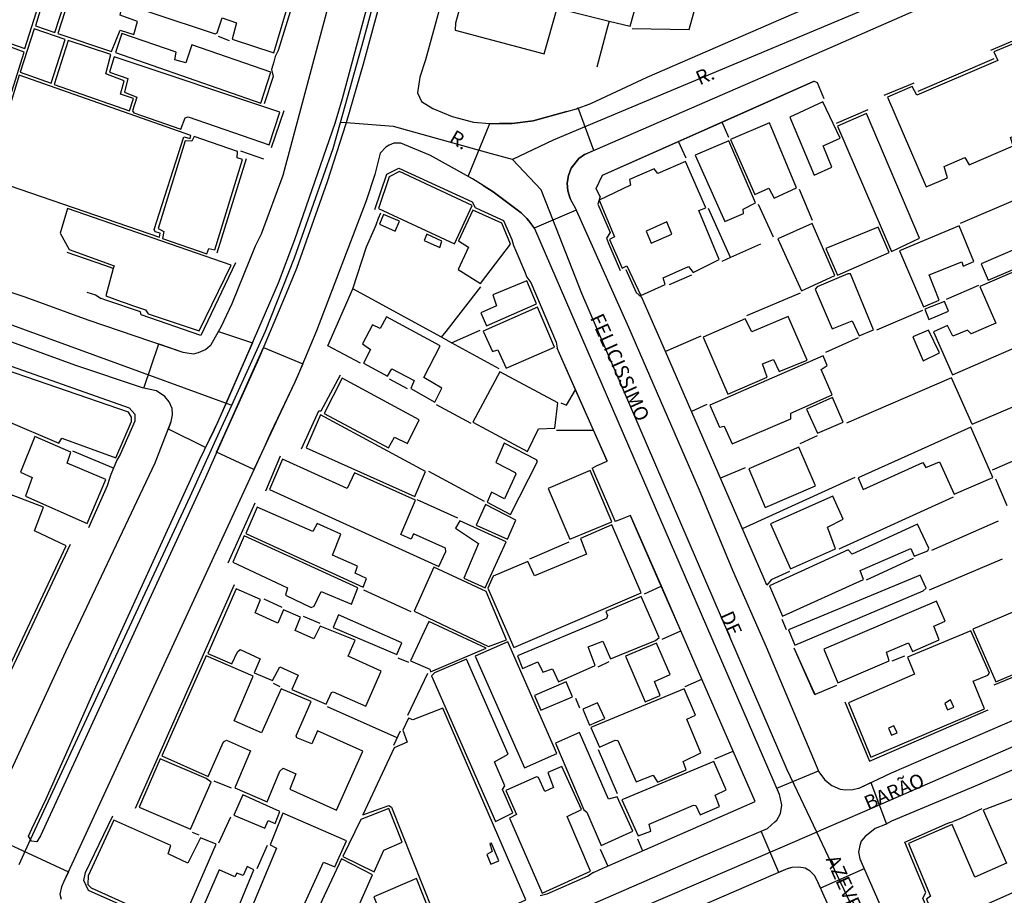
# Model space of a CAD drawing. Extents: x 180702 to 183122, y 1677048 to 1679827.
# Drawn here: x 181377 to 181551, y 1678740 to 1678894 of the extents above; entities that cross this region are included whole.
import ezdxf
from ezdxf.enums import TextEntityAlignment as Align

# ---------------------------------------------------------------- set-up
doc = ezdxf.new("R2010")
doc.units = 0
doc.header["$MEASUREMENT"] = 0
for name, color, linetype in [('IMAGEM', 7, 'CONTINUOUS'), ('V-CANTEIRO', 220, 'CONTINUOUS'), ('V-CRUZAMENTO', 1, 'CONTINUOUS'), ('V-EDIFICACAO', 7, 'CONTINUOUS'), ('V-EIXO_DE_LOGRADOURO', 3, 'CONTINUOUS'), ('V-LOTE', 1, 'CONTINUOUS'), ('V-NOME_DOS_LOGRADOUROS', 7, 'CONTINUOUS'), ('V-QUADRA', 2, 'CONTINUOUS'), ('V-TESTADA', 250, 'CONTINUOUS')]:
    doc.layers.add(name, color=color, linetype=linetype)
picture_1 = doc.add_image_def('image1.jpg', size_in_pixel=(4028, 4627))

msp = doc.modelspace()

# ---------------------------------------------------------------- linework, layer by layer
at = {"layer": 'V-CANTEIRO'}
msp.add_lwpolyline([(181443.06, 1678905.52), (181437.76, 1678886.07), (181434.78, 1678875.7), (181434.74, 1678875.57), (181431.46, 1678865.35), (181426.03, 1678850.1), (181423.93, 1678844.99), (181419.53, 1678834.55), (181419.11, 1678833.62), (181413.46, 1678821.01), (181410.02, 1678813.33), (181381.02, 1678750.21), (181380.36, 1678749.19), (181379.46, 1678749.31), (181379.29, 1678749.57), (181378.93, 1678750.15), (181379.47, 1678751.45), (181381.99, 1678756.72), (181390.77, 1678776.43), (181409.03, 1678816.49), (181411.58, 1678821.72), (181412.27, 1678823.13), (181413.7, 1678826.41), (181417.13, 1678834.31), (181422.91, 1678847.59), (181425.79, 1678855.19), (181432.83, 1678875.68), (181434.15, 1678879.99), (181441.06, 1678905.79)], dxfattribs=at)
at = {"layer": 'V-CRUZAMENTO', "linetype": 'Continuous'}
for p, q in [((181473.62, 1678877.75), (181475.3, 1678878.22)), ((181475.3, 1678878.22), (181475.63, 1678878.34)), ((181478.38, 1678870.84), (181475.63, 1678878.34)), ((181456.24, 1678866.31), (181460.04, 1678875.62)), ((181460.04, 1678875.62), (181461.74, 1678875.62)), ((181478.38, 1678870.84), (181477.19, 1678870.32)), ((181456.99, 1678865.89), (181456.24, 1678866.31)), ((181458.9, 1678864.7), (181456.99, 1678865.89)), ((181474.57, 1678861.69), (181475.07, 1678860.75)), ((181475.07, 1678860.75), (181475.24, 1678860.36)), ((181475.24, 1678860.36), (181467.89, 1678857.18)), ((181466.91, 1678858.47), (181467.89, 1678857.18))]:
    msp.add_line(p, q, dxfattribs=at)
at = {"layer": 'V-CRUZAMENTO'}
for p, q in [((181467.69, 1678876.08), (181463.97, 1678875.63)), ((181473.62, 1678877.75), (181467.69, 1678876.08)), ((181463.97, 1678875.63), (181461.74, 1678875.62)), ((181474.35, 1678867.72), (181475.71, 1678869.43)), ((181475.71, 1678869.43), (181476.74, 1678870.13)), ((181476.74, 1678870.13), (181477.19, 1678870.32)), ((181473.88, 1678866.48), (181474.35, 1678867.72)), ((181473.66, 1678865.13), (181473.88, 1678866.48)), ((181458.9, 1678864.7), (181460.66, 1678863.6)), ((181473.8, 1678863.74), (181473.66, 1678865.13)), ((181460.66, 1678863.6), (181465.59, 1678859.9)), ((181474.19, 1678862.39), (181473.8, 1678863.74)), ((181474.57, 1678861.69), (181474.19, 1678862.39)), ((181465.59, 1678859.9), (181466.58, 1678858.9)), ((181465.59, 1678859.9), (181465.59, 1678859.9)), ((181466.58, 1678858.9), (181466.91, 1678858.47)), ((181512.56, 1678744.47), (181512.56, 1678744.47))]:
    msp.add_line(p, q, dxfattribs=at)
at = {"layer": 'V-CRUZAMENTO', "linetype": 'Continuous'}
for points in [[(181404.25, 1678824.45), (181404.16, 1678825.45), (181403.66, 1678826.6), (181402.89, 1678827.58), (181401.45, 1678828.54), (181401.15, 1678828.61), (181399.21, 1678829.05), (181401.84, 1678836.8), (181406.06, 1678835.37), (181406.47, 1678835.31), (181407.91, 1678835.09), (181408.84, 1678835.29), (181410.03, 1678835.83), (181410.87, 1678836.51), (181411, 1678836.61), (181412.34, 1678838.98), (181418.31, 1678837.02), (181416.8, 1678833.55), (181413.7, 1678826.41), (181411.58, 1678821.72), (181410.06, 1678818.61), (181403.51, 1678821.81), (181404.03, 1678823.14), (181404.26, 1678824.31)], [(181420.29, 1678818.47), (181418.56, 1678814.72), (181412, 1678817.75), (181413.46, 1678821.01), (181415.97, 1678826.6), (181418.44, 1678832.13), (181420.23, 1678836.21), (181427.14, 1678833.32), (181425.79, 1678830.09), (181422.83, 1678823.89)]]:
    msp.add_lwpolyline(points, close=True, dxfattribs=at)
for points in [[(181529.83, 1678752.28), (181529.68, 1678752.2), (181527.88, 1678751.52), (181526.91, 1678750.77), (181526.07, 1678750.13), (181525.37, 1678749.27), (181525.14, 1678748.52), (181524.93, 1678747.34), (181524.99, 1678747.06), (181525.17, 1678746.18), (181525.93, 1678744.45), (181518.26, 1678741.03), (181517.66, 1678742.37), (181517.16, 1678743.27), (181516.41, 1678744.01), (181515.51, 1678744.51), (181514.4, 1678744.74), (181513.19, 1678744.66), (181512.09, 1678744.32), (181510.88, 1678743.8), (181507.81, 1678751.07), (181508.92, 1678751.54), (181510.19, 1678752.67), (181510.54, 1678752.98), (181511.17, 1678754.14), (181511.43, 1678755.64), (181511.14, 1678757.02), (181511.04, 1678757.48), (181510.55, 1678758.62), (181517.87, 1678761.7), (181517.96, 1678761.48), (181518.95, 1678760.14), (181519.41, 1678759.76), (181520.25, 1678759.07), (181521.69, 1678758.46), (181522.64, 1678758.34), (181523.94, 1678758.36), (181524.9, 1678758.61), (181525.04, 1678758.64), (181527.07, 1678759.59), (181529.84, 1678752.26)], [(181358.35, 1678739.16), (181360.17, 1678743.08), (181362.18, 1678747.41), (181364.17, 1678746.67), (181366.27, 1678746.38), (181367.24, 1678746.6), (181369.17, 1678747.85), (181369.36, 1678748.22), (181370.7, 1678750.93), (181385.92, 1678743.92), (181385.12, 1678742.19), (181384.69, 1678741.26), (181384.45, 1678739.98), (181384.65, 1678739.09)]]:
    msp.add_lwpolyline(points, dxfattribs=at)
at = {"layer": 'V-EDIFICACAO'}
for points in [[(181342.94, 1678935.54), (181342.47, 1678934.93), (181326.47, 1678940.48), (181316.56, 1678910.41), (181378.27, 1678888.81), (181387.92, 1678919.34), (181377.3, 1678923.04), (181376.65, 1678923.86), (181342.94, 1678935.54)], [(181481.07, 1678893.65), (181484.73, 1678892.75), (181486.44, 1678898.83), (181494.07, 1678897.06), (181496.64, 1678906.74), (181460.45, 1678916.67), (181454.02, 1678893.27), (181453.95, 1678892.02), (181469.6, 1678887.87), (181471.9, 1678895.91)], [(181391.98, 1678908.37), (181389.21, 1678899.98), (181389.13, 1678898.98), (181411.77, 1678891.4), (181412.09, 1678891.59), (181412.95, 1678894.19), (181415.51, 1678893.32), (181414.75, 1678890.45), (181422.07, 1678888.05), (181424.84, 1678897.33), (181408.74, 1678902.81), (181407.74, 1678900), (181404.14, 1678901.26), (181402.81, 1678897.24), (181400.91, 1678897.75), (181400.76, 1678898.06), (181401.77, 1678900.67), (181394.79, 1678903.07), (181395.94, 1678907.23), (181391.98, 1678908.37)], [(181382.5, 1678900.6), (181380.13, 1678892.82), (181383.54, 1678891.62), (181386.07, 1678899.44), (181382.5, 1678900.6)], [(181386.58, 1678899.33), (181384.07, 1678891.45), (181393.53, 1678888.27), (181395.01, 1678892.01), (181397.46, 1678891.26), (181398.06, 1678893.54), (181395.01, 1678894.65), (181395.37, 1678896.42)], [(181379.88, 1678892.3), (181377.46, 1678884.63), (181382.88, 1678882.69), (181385.34, 1678890.42), (181379.88, 1678892.3)], [(181360.08, 1678861.66), (181360.09, 1678861.07), (181362.28, 1678860.45), (181368.43, 1678858.23), (181369, 1678859.15), (181378.12, 1678888.16), (181370.58, 1678890.99), (181360.08, 1678861.66)], [(181385.86, 1678890.22), (181383.42, 1678882.47), (181396.7, 1678877.85), (181397.4, 1678880), (181395.12, 1678880.79), (181395.76, 1678883.12), (181392.49, 1678884.37), (181393.38, 1678887.75), (181385.86, 1678890.22)], [(181407.62, 1678889.46), (181406.58, 1678886.26), (181404.67, 1678886.82), (181404.91, 1678888.18), (181395.33, 1678891.46), (181394.2, 1678888.12), (181419.78, 1678879.19), (181421.56, 1678884.65), (181407.62, 1678889.46)], [(181535.18, 1678880.61), (181534.36, 1678882.13), (181530.03, 1678880.26), (181536.81, 1678864.46), (181540.55, 1678866.03), (181539.98, 1678868.06), (181543.63, 1678869.63), (181544.36, 1678868.36), (181552.14, 1678871.68), (181551.65, 1678873.15), (181555.15, 1678874.62), (181555.99, 1678873.1), (181559.43, 1678874.55), (181553.12, 1678890.04), (181548.74, 1678888.22), (181549.41, 1678886.7), (181535.18, 1678880.61)], [(181393.98, 1678887.37), (181393.15, 1678884.62), (181396.4, 1678883.51), (181395.8, 1678881.15), (181397.94, 1678880.24), (181397.22, 1678877.84), (181397.41, 1678877.51), (181405.69, 1678874.63), (181406.48, 1678876.62), (181406.97, 1678876.77), (181421.27, 1678871.86), (181423.13, 1678877.58), (181393.98, 1678887.37)], [(181377.29, 1678884.1), (181371.71, 1678866), (181401.93, 1678855.6), (181402.09, 1678856.32), (181401.2, 1678856.55), (181401.02, 1678856.93), (181406.23, 1678873.29), (181407.35, 1678872.99), (181407.49, 1678873.5), (181377.29, 1678884.1)], [(181518.64, 1678879.43), (181512.86, 1678876.74), (181517.13, 1678866.5), (181520.25, 1678867.92), (181518.69, 1678871.67), (181521.67, 1678873), (181518.64, 1678879.43)], [(181526.33, 1678877.36), (181521.24, 1678875.15), (181530.71, 1678853.09), (181535.64, 1678855.4), (181526.33, 1678877.36)], [(181502.43, 1678872.8), (181506.7, 1678863.12), (181509.16, 1678864.2), (181510.06, 1678862.49), (181514.04, 1678864.28), (181509.27, 1678875.74), (181502.43, 1678872.8)], [(181408.03, 1678873.31), (181407.66, 1678872.48), (181406.48, 1678872.56), (181401.7, 1678857.1), (181402.71, 1678856.6), (181402.47, 1678855.36), (181410.26, 1678852.69), (181410.64, 1678853.63), (181411.69, 1678853.39), (181416.57, 1678869.26), (181415.63, 1678869.58), (181415.69, 1678870.69), (181408.03, 1678873.31)], [(181496.16, 1678870.05), (181501.4, 1678858.34), (181504.67, 1678859.76), (181504.62, 1678860.51), (181506.79, 1678861.63), (181502.09, 1678872.54), (181496.16, 1678870.05)], [(181484.61, 1678865.73), (181484.84, 1678864.75), (181479.28, 1678862.12), (181482, 1678855.69), (181481.14, 1678855.2), (181483.33, 1678850.17), (181484.14, 1678850.53), (181486.6, 1678845.36), (181490.93, 1678847.3), (181490.58, 1678848.45), (181495, 1678850.45), (181495.82, 1678849.37), (181500.39, 1678851.65), (181496.83, 1678860.3), (181498.05, 1678860.79), (181494.47, 1678868.93), (181489.63, 1678866.79), (181488.98, 1678867.66), (181484.61, 1678865.73)], [(181444.18, 1678867.19), (181442.35, 1678866.23), (181440.46, 1678860.66), (181453.86, 1678854.44), (181456.96, 1678861.16), (181444.18, 1678867.19)], [(181393.83, 1678850.09), (181392.5, 1678845.26), (181395.2, 1678844.29), (181396.08, 1678843.97), (181397.2, 1678843.59), (181399.5, 1678842.8), (181399.96, 1678842.08), (181408.94, 1678839.09), (181414.56, 1678850.7), (181385.75, 1678860.62), (181384.5, 1678856.32), (181386.04, 1678853.42), (181393.96, 1678850.56)], [(181441.34, 1678859.6), (181440.64, 1678857.92), (181443.43, 1678856.66), (181444.2, 1678858.4), (181441.34, 1678859.6)], [(181457.09, 1678860.33), (181454.57, 1678854.97), (181456.31, 1678853.86), (181454.49, 1678849.92), (181458.45, 1678847.44), (181463.72, 1678854.35), (181462.16, 1678858.04), (181457.09, 1678860.33)], [(181487.56, 1678856.68), (181488.44, 1678854.55), (181492.07, 1678856.13), (181491.23, 1678858.28), (181487.56, 1678856.68)], [(181510.74, 1678855.33), (181514.88, 1678846.16), (181520.73, 1678848.84), (181516.74, 1678858), (181510.74, 1678855.33)], [(181519.2, 1678853.62), (181521.2, 1678848.9), (181530.3, 1678852.89), (181528.38, 1678857.37), (181519.2, 1678853.62)], [(181532.14, 1678853.21), (181536.34, 1678843.32), (181539.09, 1678844.52), (181537.36, 1678849), (181543.07, 1678851.28), (181543.34, 1678850.5), (181545.22, 1678851.33), (181542.62, 1678857.6), (181532.14, 1678853.21)], [(181448.96, 1678856.12), (181448.49, 1678855.02), (181451.27, 1678853.76), (181451.64, 1678854.9), (181448.96, 1678856.12)], [(181546.47, 1678850.93), (181547.71, 1678848.06), (181555.27, 1678851.27), (181555.48, 1678851.69), (181557.39, 1678852.5), (181556.31, 1678855.12), (181546.47, 1678850.93)], [(181544.72, 1678838.56), (181544.07, 1678839.26), (181541.52, 1678838.18), (181540.59, 1678840.03), (181538.12, 1678838.94), (181541.48, 1678831.36), (181561.78, 1678840.23), (181558.08, 1678849.2), (181556.45, 1678848.6), (181555.36, 1678850.85), (181546.28, 1678846.94), (181549.08, 1678840.49), (181544.72, 1678838.56)], [(181523.04, 1678849.17), (181517.67, 1678846.88), (181517.27, 1678846.45), (181520.26, 1678839.46), (181523.82, 1678840.87), (181525.06, 1678838.25), (181527.53, 1678839.31), (181523.53, 1678849.13), (181523.04, 1678849.17)], [(181460.58, 1678845.45), (181461.25, 1678843.51), (181458.5, 1678842.31), (181459.49, 1678840), (181468.29, 1678843.87), (181466.58, 1678847.94), (181460.58, 1678845.45)], [(181458.9, 1678839.07), (181460.53, 1678835.48), (181461.48, 1678835.8), (181462.92, 1678832.56), (181471.47, 1678836.26), (181468.45, 1678843.3), (181458.9, 1678839.07)], [(181536.59, 1678842.91), (181537.29, 1678841.13), (181540.73, 1678842.6), (181540.03, 1678844.29), (181536.59, 1678842.91)], [(181441.88, 1678841.56), (181440.77, 1678839.53), (181439.44, 1678840.16), (181437.69, 1678836.85), (181439.07, 1678835.86), (181437.83, 1678833.44), (181442.07, 1678831.14), (181442.84, 1678832.45), (181446.75, 1678830.39), (181446.15, 1678828.97), (181450.39, 1678826.59), (181451.6, 1678829.03), (181448.47, 1678830.92), (181451.31, 1678836.46), (181441.88, 1678841.56)], [(181506.18, 1678838.97), (181504.98, 1678841.23), (181497.59, 1678837.99), (181501.96, 1678827.94), (181508.83, 1678830.96), (181508.01, 1678833.31), (181509.97, 1678834.07), (181510.95, 1678831.95), (181515.87, 1678833.96), (181512.52, 1678841.63), (181506.18, 1678838.97)], [(181534.47, 1678838.05), (181536.27, 1678833.84), (181539.14, 1678835.24), (181537.23, 1678839.23), (181534.47, 1678838.05)], [(181498.75, 1678826.04), (181500.44, 1678822.18), (181501.28, 1678822.34), (181502.71, 1678819.2), (181512.99, 1678823.63), (181513.04, 1678824.64), (181520.28, 1678827.86), (181518.36, 1678832.32), (181519.41, 1678833), (181518.71, 1678834.74), (181498.75, 1678826.04)], [(181371.24, 1678833.47), (181369.65, 1678830.27), (181366.79, 1678830.99), (181365.4, 1678828.1), (181365.55, 1678827.35), (181384.27, 1678819.37), (181384.78, 1678820.23), (181394.26, 1678816.78), (181397.03, 1678823.17), (181397.03, 1678823.94), (181396.51, 1678824.83), (181371.24, 1678833.47)], [(181461.83, 1678831.9), (181457.08, 1678823.02), (181466.69, 1678817.87), (181468.6, 1678821.87), (181471.51, 1678821.96), (181472.05, 1678826.43), (181461.83, 1678831.9)], [(181434.08, 1678830.77), (181430.92, 1678824.56), (181442.22, 1678818.53), (181443.31, 1678820.42), (181445.58, 1678819.3), (181447.66, 1678823.46), (181434.08, 1678830.77)], [(181515.77, 1678825.32), (181517.68, 1678821.09), (181522.24, 1678823.05), (181520.35, 1678827.38), (181515.77, 1678825.32)], [(181430.26, 1678824.35), (181427.74, 1678818.53), (181446.89, 1678809.93), (181448.72, 1678814.33), (181430.26, 1678824.35)], [(181524.89, 1678813.23), (181525.74, 1678811.2), (181536.23, 1678815.97), (181536.76, 1678815.07), (181539.18, 1678816.06), (181541.76, 1678810.36), (181548.53, 1678813.28), (181544.71, 1678822.17), (181524.89, 1678813.23)], [(181385.72, 1678815.8), (181386.38, 1678817.77), (181380.02, 1678820.49), (181377.51, 1678814.23), (181379.53, 1678813.33), (181378.38, 1678809.99), (181389.22, 1678805.22), (181392.51, 1678812.97), (181385.72, 1678815.8)], [(181462.56, 1678819.32), (181461.13, 1678815.94), (181464.54, 1678814.18), (181464.65, 1678813.86), (181462.63, 1678809.56), (181460.33, 1678810.72), (181459.61, 1678808.94), (181463.68, 1678806.76), (181468.48, 1678816.09), (181468.3, 1678816.44), (181462.56, 1678819.32)], [(181505.6, 1678814.81), (181508.49, 1678808.03), (181517.33, 1678811.84), (181514.45, 1678818.66), (181505.6, 1678814.81)], [(181368.64, 1678796.18), (181365.55, 1678797.64), (181365.36, 1678798.02), (181371.92, 1678811.98), (181360.46, 1678816.92), (181360.03, 1678816.53), (181358.96, 1678814.08), (181364.29, 1678811.7), (181360.33, 1678802.8), (181361.02, 1678801.96), (181356.57, 1678792), (181355.49, 1678791.54), (181352.35, 1678784.51), (181357.77, 1678782), (181362.3, 1678791.36), (181365.79, 1678789.82), (181361.69, 1678780.66), (181373.29, 1678775.3), (181385.51, 1678801.27), (181379.96, 1678803.89), (181381.57, 1678808.06), (181375.58, 1678810.35), (181368.64, 1678796.18)], [(181436.24, 1678814.11), (181434.95, 1678811.35), (181423.59, 1678816.52), (181421.33, 1678811.17), (181451.09, 1678797.64), (181452.33, 1678800.28), (181452.25, 1678800.88), (181446.65, 1678803.39), (181446.2, 1678802.45), (181444.41, 1678803.26), (181446.96, 1678809.3), (181436.24, 1678814.11)], [(181477.69, 1678814.51), (181470.35, 1678811.38), (181474.11, 1678802.45), (181481.53, 1678805.52), (181477.69, 1678814.51)], [(181459.28, 1678808.57), (181457.67, 1678804.94), (181463.15, 1678802.42), (181464.62, 1678805.77), (181459.28, 1678808.57)], [(181509.43, 1678805.13), (181512.97, 1678797.2), (181520.86, 1678800.74), (181519.45, 1678804.57), (181522.25, 1678805.95), (181520.38, 1678810.03), (181509.43, 1678805.13)], [(181419.15, 1678808.06), (181417.13, 1678803.45), (181437.78, 1678794), (181438.37, 1678795.51), (181436.38, 1678796.44), (181436.76, 1678797.67), (181432.37, 1678799.64), (181433.88, 1678803.3), (181429.69, 1678805.21), (181428.92, 1678803.8), (181419.15, 1678808.06)], [(181454.77, 1678805.65), (181454.01, 1678804.41), (181458.09, 1678801.71), (181455.51, 1678795.57), (181459.25, 1678793.89), (181462.95, 1678801.95), (181454.77, 1678805.65)], [(181509.29, 1678794.21), (181511.53, 1678788.89), (181525.78, 1678795.35), (181525.22, 1678796.92), (181534.13, 1678800.83), (181534.73, 1678799.43), (181537.12, 1678800.41), (181537.31, 1678800.85), (181535.32, 1678805.07), (181523.8, 1678799.79), (181523.12, 1678800.55), (181509.29, 1678794.21)], [(181467.95, 1678796), (181466.75, 1678798.54), (181460.66, 1678795.92), (181459.74, 1678793.84), (181464.27, 1678783.39), (181486.71, 1678792.99), (181481.53, 1678804.96), (181476.04, 1678802.59), (181477.06, 1678799.83), (181467.95, 1678796)], [(181416.85, 1678803.06), (181414.83, 1678798.37), (181424.47, 1678793.88), (181424.1, 1678792.61), (181428.65, 1678790.42), (181429.15, 1678790.65), (181430.38, 1678793.26), (181435.71, 1678790.98), (181436.84, 1678793.88), (181416.85, 1678803.06)], [(181450.19, 1678797.52), (181446.77, 1678789.79), (181459.86, 1678783.57), (181462.97, 1678784.74), (181459.4, 1678793.22), (181450.19, 1678797.52)], [(181512.61, 1678786.47), (181513.72, 1678783.79), (181536.31, 1678793.34), (181536.83, 1678793.8), (181535.79, 1678796.14), (181512.61, 1678786.47)], [(181430.22, 1678787.12), (181429.13, 1678784.88), (181425.8, 1678786.35), (181426.74, 1678788.7), (181423.77, 1678789.98), (181422.8, 1678787.69), (181418.77, 1678789.47), (181419.74, 1678791.84), (181415.46, 1678793.73), (181410.46, 1678782.33), (181414.7, 1678780.51), (181415.67, 1678782.64), (181416.16, 1678783.01), (181419.67, 1678781.4), (181418.62, 1678778.94), (181421.81, 1678777.56), (181423.1, 1678779.99), (181426.34, 1678778.52), (181425.22, 1678776), (181431.3, 1678773.4), (181432.19, 1678775.47), (181432.5, 1678775.58), (181438.26, 1678773.07), (181440.95, 1678779.22), (181435.14, 1678781.83), (181436.36, 1678784.69), (181430.22, 1678787.12)], [(181480.46, 1678789.72), (181480.77, 1678789.01), (181480.58, 1678788.49), (181464.96, 1678781.92), (181465.8, 1678779.67), (181468.51, 1678780.86), (181469.37, 1678779.05), (181471.1, 1678779.62), (181472.16, 1678777.34), (181478.62, 1678780.23), (181477.36, 1678783.49), (181479.92, 1678784.51), (181481.31, 1678781.38), (181489.22, 1678784.59), (181489.84, 1678785.14), (181486.66, 1678792.35), (181480.46, 1678789.72)], [(181518.8, 1678783.07), (181521.3, 1678777.16), (181530.34, 1678781.06), (181529.82, 1678782.53), (181533.73, 1678784.22), (181534.42, 1678782.66), (181539.13, 1678784.72), (181538.19, 1678787.11), (181540.15, 1678788.03), (181538.66, 1678791.54), (181518.8, 1678783.07)], [(181545.04, 1678786.59), (181549.06, 1678777.34), (181561.69, 1678782.69), (181558.81, 1678789.69), (181557.26, 1678789.04), (181556.26, 1678791.33), (181545.04, 1678786.59)], [(181433.46, 1678789.14), (181432.49, 1678786.89), (181443.71, 1678782.12), (181444.58, 1678784.22), (181433.46, 1678789.14)], [(181449.33, 1678787.97), (181446.12, 1678781.02), (181449.52, 1678779.55), (181449.64, 1678779.12), (181459.43, 1678783.24), (181449.33, 1678787.97)], [(181533.53, 1678781.7), (181534.78, 1678778.69), (181523.14, 1678773.64), (181527.08, 1678764.07), (181547.11, 1678772.61), (181545.08, 1678777.44), (181547.69, 1678778.5), (181547.95, 1678778.89), (181544.7, 1678786.3), (181533.53, 1678781.7)], [(181463.21, 1678784.36), (181457.48, 1678781.88), (181466.14, 1678762.21), (181471.88, 1678764.72), (181463.21, 1678784.36)], [(181483.91, 1678781.86), (181487.41, 1678773.84), (181490.02, 1678774.95), (181489.06, 1678777.4), (181491.78, 1678778.61), (181489.4, 1678784.14), (181483.91, 1678781.86)], [(181426.13, 1678767.5), (181426.02, 1678767.81), (181428.62, 1678773.9), (181423.37, 1678776.12), (181419.87, 1678768.34), (181415.09, 1678770.48), (181418.46, 1678778.34), (181410.14, 1678781.92), (181402.39, 1678764.29), (181410.53, 1678760.68), (181413.23, 1678766.78), (181413.73, 1678767.08), (181417.96, 1678765.18), (181415.23, 1678758.67), (181420.87, 1678756.19), (181423.14, 1678761.62), (181423.72, 1678762.13), (181425.94, 1678761.13), (181424.9, 1678758.42), (181433.12, 1678754.74), (181437.71, 1678765.12), (181429.76, 1678768.69), (181428.78, 1678766.45), (181426.13, 1678767.5)], [(181455.97, 1678781.34), (181450.31, 1678778.93), (181449.79, 1678778.38), (181461.05, 1678752.77), (181464.14, 1678754.28), (181462.29, 1678758.39), (181462.72, 1678759.03), (181460.86, 1678763.27), (181463.31, 1678764.63), (181455.97, 1678781.34)], [(181467.91, 1678774.96), (181469.06, 1678772.34), (181474.61, 1678774.7), (181473.47, 1678777.36), (181467.91, 1678774.96)], [(181477.86, 1678769.28), (181479.33, 1678765.82), (181482.1, 1678767.05), (181482.58, 1678767.01), (181485.81, 1678759.73), (181488.82, 1678760.92), (181489.58, 1678759.69), (181494.61, 1678761.84), (181494.05, 1678763.33), (181497.21, 1678764.81), (181494.75, 1678770.76), (181496.23, 1678771.47), (181494.25, 1678776.12), (181477.86, 1678769.28)], [(181540.09, 1678773.5), (181540.6, 1678772.42), (181541.72, 1678772.86), (181541.11, 1678774.14), (181540.09, 1678773.5)], [(181446.54, 1678770.63), (181445.75, 1678770.95), (181444.79, 1678768.83), (181445.52, 1678766.7), (181443.23, 1678765.69), (181437.71, 1678753.9), (181442.32, 1678755.56), (181442.74, 1678755.27), (181451.87, 1678732.39), (181466.41, 1678738.96), (181451.82, 1678772.72), (181446.54, 1678770.63)], [(181479.03, 1678773.65), (181476.4, 1678772.53), (181477.62, 1678769.72), (181480.29, 1678770.87), (181479.03, 1678773.65)], [(181531.12, 1678769.59), (181530.21, 1678769.17), (181530.72, 1678767.93), (181531.73, 1678768.38), (181531.12, 1678769.59)], [(181475.84, 1678768.43), (181471.59, 1678766.56), (181476.62, 1678754.78), (181477.11, 1678754.4), (181479.64, 1678748.54), (181485.25, 1678751.03), (181482.44, 1678757.12), (181480.97, 1678756.71), (181475.84, 1678768.43)], [(181402.07, 1678763.79), (181398.37, 1678755.26), (181407.42, 1678751.42), (181411.07, 1678759.69), (181410.19, 1678760.34), (181402.07, 1678763.79)], [(181468.27, 1678760.63), (181462.88, 1678758.21), (181464.73, 1678753.98), (181463.53, 1678753.34), (181469.26, 1678740.12), (181477.79, 1678744.01), (181473.68, 1678753.63), (181476.21, 1678754.85), (181472.73, 1678762.45), (181470.25, 1678761.39), (181471.25, 1678758.71), (181469.76, 1678758.02), (181468.62, 1678760.52), (181468.27, 1678760.63)], [(181483.29, 1678756.54), (181486.15, 1678750.22), (181488.41, 1678751.06), (181488.1, 1678752.28), (181495.87, 1678755.64), (181496.3, 1678755.59), (181497.04, 1678753.93), (181500.48, 1678755.39), (181499.73, 1678757.37), (181501.62, 1678758.32), (181499.5, 1678763.33), (181483.29, 1678756.54)], [(181416.6, 1678757.46), (181415.05, 1678753.84), (181420.46, 1678751.56), (181421.1, 1678752.9), (181422.32, 1678752.4), (181423.1, 1678754.51), (181416.6, 1678757.46)], [(181545.41, 1678742.93), (181541.42, 1678752.25), (181533.74, 1678748.87), (181537.56, 1678739.62), (181536.88, 1678739.09), (181538.81, 1678734.36), (181539.68, 1678734.47), (181543.48, 1678725.32), (181551.26, 1678728.67), (181547.34, 1678738.16), (181553, 1678740.69), (181554.52, 1678737.03), (181554.91, 1678736.71), (181557.34, 1678731.22), (181564.61, 1678734.45), (181560.44, 1678743.86), (181561.07, 1678744.34), (181559.18, 1678748.68), (181558.47, 1678748.43), (181554.4, 1678757.63), (181546.87, 1678754.75), (181550.94, 1678745.42), (181545.41, 1678742.93)], [(181437.36, 1678753.08), (181434.19, 1678746.58), (181439.71, 1678743.87), (181441.44, 1678747.69), (181444.64, 1678749.12), (181442.27, 1678755.05), (181437.36, 1678753.08)], [(181418.21, 1678737.65), (181416.62, 1678738.1), (181414.69, 1678733.52), (181424.95, 1678728.38), (181427.23, 1678733.09), (181425.74, 1678733.85), (181425.7, 1678734.39), (181430.83, 1678745.61), (181432.79, 1678744.78), (181434.87, 1678749.36), (181423.63, 1678754.22), (181421.44, 1678748.65), (181422.52, 1678748.05), (181418.21, 1678737.65)], [(181393.91, 1678753), (181389.42, 1678743.19), (181389.36, 1678741.65), (181389.94, 1678741.1), (181405.52, 1678734.03), (181411.93, 1678748.74), (181409.16, 1678749.88), (181406.96, 1678745.4), (181403.46, 1678747.06), (181403.95, 1678748.53), (181393.91, 1678753)], [(181460.34, 1678748.93), (181460.04, 1678748.86), (181460.46, 1678747.45), (181459.56, 1678746.93), (181460.22, 1678745.22), (181461.66, 1678745.84), (181460.34, 1678748.93)], [(181426.57, 1678730.4), (181433.67, 1678727.25), (181436.11, 1678732.44), (181434.89, 1678733.13), (181439.4, 1678743.36), (181433.98, 1678746.16), (181426.57, 1678730.4)], [(181409, 1678736.27), (181414.27, 1678733.85), (181418.54, 1678744.27), (181417.35, 1678744.85), (181416.67, 1678743.26), (181415.54, 1678743.68), (181415.19, 1678743), (181412.43, 1678744.23), (181409, 1678736.27)], [(181439.66, 1678739.49), (181442.4, 1678732.65), (181449.85, 1678735.94), (181447.17, 1678742.72), (181439.66, 1678739.49)]]:
    msp.add_lwpolyline(points, close=True, dxfattribs=at)
at = {"layer": 'V-EIXO_DE_LOGRADOURO'}
for points in [[(181556.44, 1678908.76), (181545.19, 1678903.79), (181475.24, 1678874.36)], [(181433.77, 1678875.77), (181437.91, 1678890.47), (181442.08, 1678905.82)], [(181254.41, 1678883.65), (181328.31, 1678857.56), (181402.62, 1678830.45)], [(181418.25, 1678833.92), (181420.59, 1678839.04), (181425.7, 1678851.99), (181432.49, 1678871.23), (181433.77, 1678875.77)], [(181434.78, 1678875.7), (181433.77, 1678875.77)], [(181460.35, 1678870.29), (181443.14, 1678875.11), (181434.78, 1678875.7)], [(181475.24, 1678874.36), (181471.22, 1678872.67), (181464.06, 1678869.25)], [(181464.06, 1678869.25), (181460.35, 1678870.29)], [(181470.64, 1678860.04), (181469.1, 1678863.95), (181464.06, 1678869.25)], [(181514.18, 1678758.03), (181512.38, 1678761.82), (181476.27, 1678845.71), (181470.64, 1678860.04)], [(181414.67, 1678826.06), (181418.25, 1678833.92)], [(181402.62, 1678830.45), (181413.7, 1678826.41)], [(181412.52, 1678821.36), (181414.67, 1678826.06)], [(181413.7, 1678826.41), (181414.67, 1678826.06)], [(181379.29, 1678749.57), (181407.32, 1678809.96), (181412.52, 1678821.36)], [(181605.03, 1678789.04), (181525.95, 1678754.53)], [(181517.58, 1678750.88), (181514.18, 1678758.03)], [(181525.95, 1678754.53), (181518.34, 1678751.21), (181517.58, 1678750.88)], [(181517.58, 1678750.88), (181511.47, 1678748.24)], [(181520.13, 1678745.53), (181517.58, 1678750.88)], [(181377.26, 1678745.2), (181379.29, 1678749.57)], [(181511.47, 1678748.24), (181486.3, 1678737.38), (181454.01, 1678723.05), (181438.88, 1678717.35)], [(181534.97, 1678714.33), (181520.13, 1678745.53)]]:
    msp.add_lwpolyline(points, dxfattribs=at)
at = {"layer": 'V-LOTE'}
for points in [[(181485.08, 1678892.31), (181495.16, 1678892.17), (181499.05, 1678906.4)], [(181481.07, 1678893.65), (181480.73, 1678892.39), (181478.88, 1678885.5)], [(181412.28, 1678891), (181414.21, 1678890.24)], [(181422.33, 1678887.42), (181422.06, 1678886.48), (181421.88, 1678885.87), (181421.66, 1678885.11)], [(181479.9, 1678866.49), (181517.07, 1678883.09), (181517.12, 1678883.07)], [(181517.12, 1678883.07), (181517.64, 1678882.81), (181518.84, 1678880)], [(181502.11, 1678873.16), (181500.93, 1678875.85)], [(181494.6, 1678869.48), (181493.26, 1678872.44)], [(181420.31, 1678869.34), (181416.24, 1678870.72)], [(181571.99, 1678870.52), (181542.81, 1678858.02)], [(181479.47, 1678862.75), (181479.15, 1678863.39), (181478.77, 1678864.16), (181479.9, 1678866.49)], [(181516.82, 1678858.53), (181514.52, 1678864)], [(181502.43, 1678852.03), (181498.56, 1678860.67)], [(181509.98, 1678855.63), (181507.35, 1678861.35)], [(181435.99, 1678846.51), (181438.38, 1678853.92), (181439.69, 1678856.96), (181440.05, 1678857.8)], [(181464.23, 1678854.15), (181464.62, 1678853.22), (181466.14, 1678849.63), (181466.59, 1678848.56)], [(181507.7, 1678854.39), (181502.43, 1678852.03)], [(181502.43, 1678852.03), (181500.88, 1678851.34)], [(181495.53, 1678848.92), (181491.6, 1678847.19)], [(181452.36, 1678838.99), (181458.47, 1678846.87)], [(181546.02, 1678847.09), (181540.34, 1678844.62)], [(181389.19, 1678845.91), (181390.71, 1678845.43), (181391.71, 1678844.81)], [(181431.59, 1678836.49), (181435.99, 1678846.51)], [(181451.57, 1678837.98), (181435.99, 1678846.51)], [(181487.22, 1678844.02), (181486.81, 1678844.96)], [(181514.63, 1678845.72), (181505.22, 1678841.73)], [(181490.94, 1678835.45), (181487.22, 1678844.02)], [(181536.17, 1678842.72), (181528.08, 1678839.24)], [(181451.57, 1678837.98), (181452.36, 1678838.99)], [(181453.32, 1678837.03), (181451.57, 1678837.98)], [(181453.32, 1678837.03), (181458.38, 1678839.24)], [(181497.17, 1678838.17), (181490.94, 1678835.45)], [(181437.3, 1678833.4), (181431.59, 1678836.49)], [(181461.72, 1678832.44), (181453.32, 1678837.03)], [(181524.85, 1678837.9), (181519.12, 1678835.3)], [(181472.35, 1678835.12), (181471.93, 1678836.08)], [(181478.32, 1678821.63), (181472.35, 1678835.12)], [(181508.13, 1678795.86), (181490.94, 1678835.45)], [(181445.56, 1678828.93), (181442.39, 1678830.63)], [(181544.92, 1678822.66), (181541.27, 1678830.85), (181522.79, 1678822.84)], [(181544.92, 1678822.66), (181561.34, 1678829.7)], [(181472.58, 1678826.47), (181473.55, 1678826.03), (181475.16, 1678828.76)], [(181450.61, 1678826.17), (181456.74, 1678822.85)], [(181498.23, 1678826.16), (181495.52, 1678824.92)], [(181471.82, 1678821.62), (181478.3, 1678821.63)], [(181478.3, 1678821.63), (181478.32, 1678821.63)], [(181480.7, 1678816.2), (181480.71, 1678816.21), (181478.32, 1678821.63)], [(181517.63, 1678820.62), (181514.58, 1678819.21)], [(181548.47, 1678814.67), (181561.89, 1678820.47)], [(181393.88, 1678814.96), (181386.68, 1678817.96)], [(181394.46, 1678816.36), (181394.04, 1678815.34), (181393.88, 1678814.96)], [(181478.04, 1678814.96), (181478.97, 1678815.4), (181480.7, 1678816.2)], [(181393.42, 1678813.85), (181393.13, 1678813.14)], [(181393.88, 1678814.96), (181393.42, 1678813.85)], [(181449.3, 1678814.39), (181459.06, 1678809.11)], [(181504.96, 1678815.02), (181500.62, 1678813.16)], [(181524.29, 1678813.29), (181504.48, 1678804.27)], [(181549.03, 1678813.08), (181551.04, 1678808.38)], [(181454.42, 1678806.17), (181447.31, 1678809.37)], [(181541.6, 1678809.84), (181521.44, 1678800.69)], [(181484.81, 1678806.6), (181483.06, 1678805.91), (181482.13, 1678805.55)], [(181490.25, 1678794.16), (181484.83, 1678806.61), (181484.81, 1678806.6)], [(181549.48, 1678805.61), (181537.78, 1678800.45)], [(181467.11, 1678799.01), (181474.02, 1678801.99)], [(181534.54, 1678799.04), (181526.25, 1678795.22)], [(181550.19, 1678798.95), (181537.35, 1678793.47)], [(181512.77, 1678796.77), (181509.57, 1678795.31), (181508.77, 1678794.38)], [(181508.77, 1678794.38), (181508.13, 1678795.86)], [(181437.87, 1678793.53), (181446.17, 1678789.73)], [(181487.26, 1678792.8), (181490.23, 1678794.15)], [(181490.23, 1678794.15), (181490.25, 1678794.16)], [(181493.67, 1678786.3), (181490.25, 1678794.16)], [(181420.29, 1678791.95), (181423.48, 1678790.47)], [(181427.22, 1678788.87), (181430.16, 1678787.65)], [(181511.42, 1678788.38), (181512.22, 1678786.53)], [(181490.38, 1678784.86), (181493.66, 1678786.29)], [(181493.66, 1678786.29), (181493.67, 1678786.3)], [(181497.36, 1678777.82), (181493.67, 1678786.3)], [(181517.27, 1678775.08), (181517.25, 1678775.07), (181513.59, 1678783.24)], [(181443.89, 1678781.57), (181445.73, 1678780.82)], [(181479.1, 1678780), (181481.07, 1678780.9)], [(181532.99, 1678781.84), (181530.76, 1678780.95)], [(181445.63, 1678771.44), (181449.14, 1678778.88)], [(181494.41, 1678776.51), (181497.35, 1678777.82)], [(181497.35, 1678777.82), (181497.36, 1678777.82)], [(181502.87, 1678765.15), (181497.36, 1678777.82)], [(181421.96, 1678777.08), (181423.12, 1678776.52)], [(181521.06, 1678776.69), (181517.27, 1678775.08)], [(181475.11, 1678774.48), (181475.86, 1678772.74)], [(181443.78, 1678767.48), (181431.48, 1678772.92)], [(181443.18, 1678766.18), (181444.35, 1678768.7)], [(181482.53, 1678757.62), (181479.17, 1678765.39)], [(181499.65, 1678763.76), (181502.87, 1678765.15)], [(181506.73, 1678756.28), (181502.87, 1678765.15)], [(181414.63, 1678758.64), (181411.6, 1678759.84)], [(181478.29, 1678743.77), (181479.32, 1678744.22), (181506.73, 1678756.28)], [(181546.59, 1678754.99), (181542.61, 1678753.19), (181541.59, 1678752.73)], [(181412.39, 1678748.98), (181414.52, 1678753.6)], [(181407.7, 1678750.9), (181408.89, 1678750.4)], [(181486.03, 1678749.7), (181486.95, 1678747.58)], [(181419.16, 1678744.47), (181420.97, 1678748.58)], [(181479.49, 1678747.89), (181480.83, 1678744.89)]]:
    msp.add_lwpolyline(points, dxfattribs=at)
at = {"layer": 'V-QUADRA'}
for points in [[(181359.37, 1678851.43), (181378.24, 1678845.12), (181389.34, 1678841.06), (181406.06, 1678835.37), (181406.47, 1678835.31), (181407.91, 1678835.09), (181408.84, 1678835.29), (181410.03, 1678835.83), (181410.87, 1678836.51), (181411, 1678836.61), (181412.86, 1678839.91), (181414.76, 1678843.91), (181418.85, 1678854.05), (181419.88, 1678856.17), (181423.73, 1678866.53), (181434.79, 1678908.03)], [(181453.04, 1678902.49), (181448.72, 1678886.79), (181447.74, 1678883.79), (181447.36, 1678881.03), (181448.07, 1678879.48), (181450.03, 1678878.23), (181453.44, 1678876.82), (181457.22, 1678875.86), (181460.04, 1678875.62), (181461.74, 1678875.62), (181463.97, 1678875.63), (181467.69, 1678876.08), (181473.62, 1678877.75), (181475.3, 1678878.22), (181477.84, 1678879.15), (181487.74, 1678883.79), (181536.23, 1678904.86)], [(181557.27, 1678905.36), (181518.87, 1678888.45), (181477.19, 1678870.32), (181476.74, 1678870.13), (181475.71, 1678869.43), (181474.35, 1678867.72), (181473.88, 1678866.48), (181473.66, 1678865.13), (181473.8, 1678863.74), (181474.19, 1678862.39), (181474.57, 1678861.69), (181475.07, 1678860.75), (181484.46, 1678839.75), (181496.9, 1678811.13), (181502.76, 1678796.97), (181508.67, 1678783.51), (181508.67, 1678783.51), (181517.96, 1678761.48), (181518.95, 1678760.14), (181519.41, 1678759.76), (181520.25, 1678759.07), (181521.69, 1678758.46), (181522.64, 1678758.34), (181523.94, 1678758.36), (181524.9, 1678758.61), (181525.04, 1678758.64), (181530.73, 1678761.3), (181558.93, 1678773.5)], [(181434.02, 1678719.04), (181497.29, 1678746.62), (181508.92, 1678751.54), (181510.19, 1678752.67), (181510.54, 1678752.98), (181511.17, 1678754.14), (181511.43, 1678755.64), (181511.14, 1678757.02), (181511.04, 1678757.48), (181467.98, 1678857.06), (181466.91, 1678858.47), (181466.58, 1678858.9), (181465.59, 1678859.9), (181460.66, 1678863.6), (181458.9, 1678864.7), (181456.99, 1678865.89), (181449.65, 1678869.95), (181444.38, 1678872.16), (181443.15, 1678872.14), (181442.34, 1678871.82), (181441.75, 1678871.45), (181440.8, 1678870.4), (181439.85, 1678866.63), (181438.33, 1678862.01), (181429.57, 1678839.13), (181426.39, 1678831.54), (181426.22, 1678831.13), (181425.79, 1678830.09), (181421.51, 1678821.11), (181420.29, 1678818.47), (181385.12, 1678742.19), (181384.69, 1678741.26), (181384.45, 1678739.98), (181384.65, 1678739.09)], [(181372.48, 1678754.51), (181385.48, 1678782.66), (181401.18, 1678815.91), (181404.03, 1678823.14), (181404.26, 1678824.31), (181404.25, 1678824.45), (181404.16, 1678825.45), (181403.66, 1678826.6), (181402.89, 1678827.58), (181401.45, 1678828.54), (181401.15, 1678828.61), (181398.99, 1678829.1), (181387.21, 1678833.02), (181369.65, 1678839.43)], [(181574.5, 1678771.55), (181545.44, 1678758.96), (181530.72, 1678752.79), (181529.68, 1678752.2), (181527.88, 1678751.52), (181526.91, 1678750.77), (181526.07, 1678750.13), (181525.37, 1678749.27), (181525.14, 1678748.52), (181524.93, 1678747.34), (181524.99, 1678747.06), (181525.17, 1678746.18), (181539.09, 1678714.33), (181663.31, 1678426.96)], [(181657.05, 1678421.2), (181596.56, 1678561.32), (181530.18, 1678714.32), (181517.66, 1678742.37), (181517.16, 1678743.27), (181516.41, 1678744.01), (181516.02, 1678744.23), (181515.51, 1678744.51), (181514.4, 1678744.74), (181513.19, 1678744.66), (181512.56, 1678744.47), (181512.09, 1678744.32), (181444.96, 1678715.25), (181442.47, 1678714.17), (181434.11, 1678710.56), (181433.28, 1678710.03), (181432.45, 1678708.94), (181432.05, 1678707.58), (181431.87, 1678706.48), (181432.05, 1678705.18), (181432.08, 1678705), (181571.31, 1678384.31)]]:
    msp.add_lwpolyline(points, dxfattribs=at)
at = {"layer": 'V-TESTADA'}
for points in [[(181422.55, 1678912.18), (181423.55, 1678911.82), (181429.38, 1678909.7), (181422.81, 1678888.48), (181422.33, 1678887.42)], [(181553.45, 1678890.54), (181552.43, 1678890.27), (181548.12, 1678888.43)], [(181422.33, 1678887.42), (181422.06, 1678886.48), (181421.88, 1678885.87), (181421.66, 1678885.11)], [(181548.74, 1678886.98), (181535.33, 1678881.24)], [(181421.66, 1678885.11), (181421.95, 1678883.87), (181420.35, 1678879.09)], [(181500.93, 1678875.85), (181517.12, 1678883.07)], [(181534.67, 1678882.72), (181529.4, 1678880.52)], [(181423.83, 1678877.82), (181421.59, 1678871.32)], [(181526.57, 1678878), (181520.98, 1678875.62)], [(181493.26, 1678872.44), (181500.93, 1678875.85)], [(181479.9, 1678866.49), (181493.26, 1678872.44)], [(181417.18, 1678869.42), (181412.05, 1678852.77)], [(181439.82, 1678860.5), (181441.97, 1678866.71), (181444.08, 1678867.77), (181456.95, 1678861.82), (181457.49, 1678860.82)], [(181479.47, 1678862.75), (181479.15, 1678863.39), (181478.77, 1678864.16), (181479.9, 1678866.49)], [(181479.47, 1678862.75), (181479.04, 1678861.39), (181481.22, 1678856.4), (181480.57, 1678855.4)], [(181457.49, 1678860.82), (181458.49, 1678860.36), (181462.47, 1678858.54), (181463.95, 1678855.22), (181464.23, 1678854.15)], [(181440.05, 1678857.8), (181440.47, 1678858.96), (181440.9, 1678859.87)], [(181435.99, 1678846.51), (181438.38, 1678853.92), (181439.69, 1678856.96), (181440.05, 1678857.8)], [(181480.57, 1678855.4), (181481, 1678854.4), (181482.98, 1678849.74)], [(181464.23, 1678854.15), (181464.62, 1678853.22), (181466.14, 1678849.63), (181466.59, 1678848.56)], [(181393.83, 1678850.09), (181392.34, 1678850.61), (181385.7, 1678852.93)], [(181415.34, 1678851.11), (181409.2, 1678838.27)], [(181466.59, 1678848.56), (181467.26, 1678847.63), (181471.71, 1678837.12), (181471.93, 1678836.08)], [(181483.98, 1678849.94), (181485.78, 1678845.84), (181486.81, 1678844.96)], [(181431.59, 1678836.49), (181435.99, 1678846.51)], [(181487.22, 1678844.02), (181486.81, 1678844.96)], [(181409.2, 1678838.27), (181398.71, 1678841.96), (181398.62, 1678842.48), (181392.71, 1678844.47), (181391.71, 1678844.81)], [(181490.94, 1678835.45), (181487.22, 1678844.02)], [(181472.35, 1678835.12), (181471.93, 1678836.08)], [(181475.16, 1678828.76), (181472.35, 1678835.12)], [(181508.13, 1678795.86), (181490.94, 1678835.45)], [(181370.29, 1678833.95), (181372, 1678834.25), (181396.61, 1678825.55), (181397.64, 1678824.45), (181397.64, 1678823.19), (181395.03, 1678817.34), (181394.46, 1678816.36)], [(181426.94, 1678818.37), (181429.97, 1678825.02), (181430.37, 1678825.05), (181433.79, 1678831.39)], [(181478.3, 1678821.63), (181475.16, 1678828.76)], [(181480.7, 1678816.2), (181478.3, 1678821.63)], [(181394.46, 1678816.36), (181394.04, 1678815.34), (181393.88, 1678814.96)], [(181420.67, 1678810.96), (181423.25, 1678817.1)], [(181393.42, 1678813.85), (181393.13, 1678813.14)], [(181393.88, 1678814.96), (181393.42, 1678813.85)], [(181478.04, 1678814.96), (181478.49, 1678813.93), (181481.71, 1678806.52), (181482.13, 1678805.55)], [(181393.13, 1678813.14), (181392.74, 1678811.85), (181389.48, 1678804.46)], [(181414.02, 1678798.26), (181418.8, 1678808.84)], [(181490.23, 1678794.15), (181485.25, 1678805.6), (181484.81, 1678806.6)], [(181386.25, 1678801.51), (181373.56, 1678774.61)], [(181508.77, 1678794.38), (181508.13, 1678795.86)], [(181397.74, 1678755.1), (181415.16, 1678794.49)], [(181493.66, 1678786.29), (181490.23, 1678794.15)], [(181497.35, 1678777.82), (181493.66, 1678786.29)], [(181516.82, 1678776.08), (181513.59, 1678783.24)], [(181548.81, 1678776.82), (181562.05, 1678782.27)], [(181502.87, 1678765.15), (181497.35, 1678777.82)], [(181517.27, 1678775.08), (181516.82, 1678776.08)], [(181522.53, 1678773.84), (181526.83, 1678763.4), (181547.74, 1678772.42)], [(181506.73, 1678756.28), (181502.87, 1678765.15)], [(181478.29, 1678743.77), (181479.32, 1678744.22), (181506.73, 1678756.28)], [(181546.59, 1678754.99), (181542.61, 1678753.19), (181541.59, 1678752.73)], [(181405.82, 1678733.68), (181404.58, 1678733.85), (181389.44, 1678740.63), (181388.65, 1678742.37), (181388.95, 1678743.8), (181393.75, 1678753.74)], [(181543.35, 1678724.73), (181542.39, 1678726.63), (181539.45, 1678733.72), (181538.59, 1678733.8), (181537.81, 1678735.47), (181536.26, 1678739.24), (181536.78, 1678740.24), (181533.09, 1678749.14), (181540.61, 1678752.45), (181541.59, 1678752.73)], [(181478.29, 1678743.77), (181477.32, 1678743.16), (181470.12, 1678739.95), (181468.91, 1678739.65)]]:
    msp.add_lwpolyline(points, dxfattribs=at)

# ---------------------------------------------------------------- texts
at = {"layer": 'V-NOME_DOS_LOGRADOUROS'}
for s, rotation, p in [('R.', 23.3852, (181498.04, 1678883.77)), ('R.', 329.5345, (181454.53, 1678872.46)), ('FELICISSIMO', 294.2277, (181482.66, 1678832.56)), ('DE', 294.2277, (181502.2, 1678787.46)), ('BARÃO', 23.3852, (181531.32, 1678757.75)), ('AZEVEDO', 294.2277, (181523.04, 1678739.67))]:
    msp.add_text(s, height=2.5, rotation=rotation, dxfattribs=at).set_placement(p, align=Align.MIDDLE)

# ---------------------------------------------------------------- referenced raster images: frames only (the image files are external)
at = {"layer": 'IMAGEM', "linetype": 'Continuous'}
image = msp.add_image(picture_1, insert=(180702.53, 1677049.17), size_in_units=(2417.88, 2777.44), dxfattribs=at)
image.dxf.flags = 7

doc.saveas('drawing.dxf')
